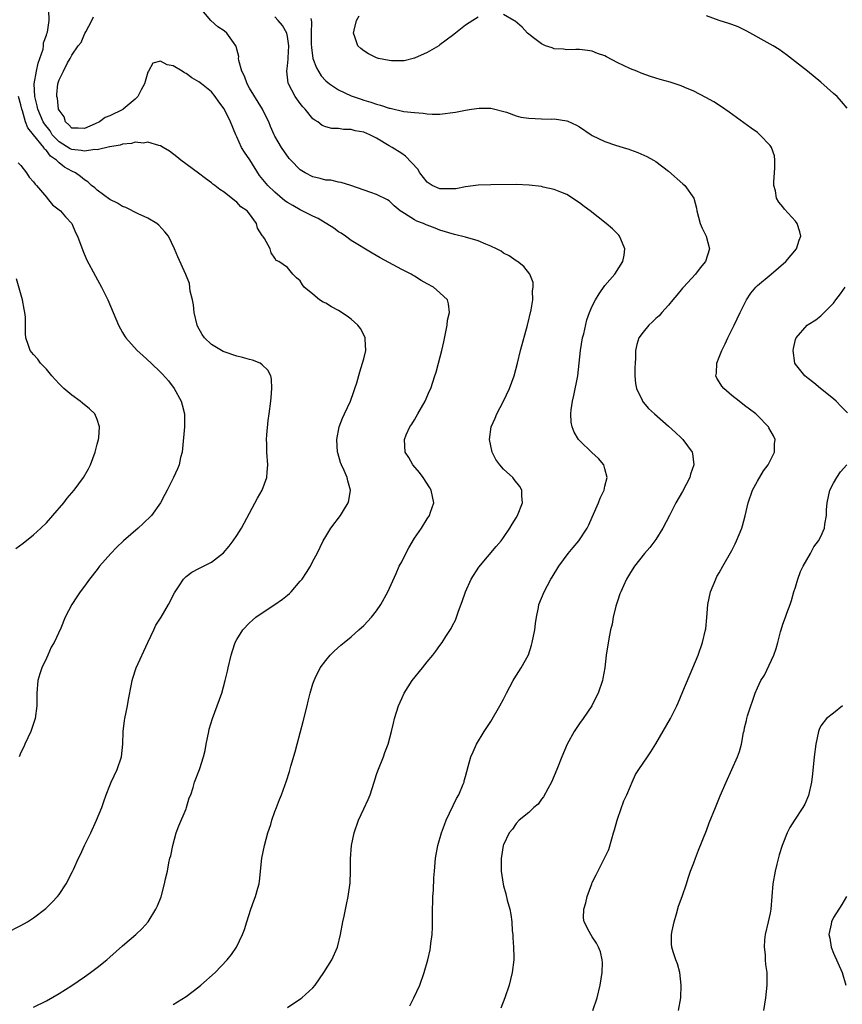
# Model space of a CAD drawing. Units: inches. Extents: x 2511000 to 2514000, y 1509000 to 1512000.
# Drawn here: x 2512839 to 2512968, y 1509922 to 1510077 of the extents above; entities that cross this region are included whole.
import ezdxf

# ---------------------------------------------------------------- set-up
doc = ezdxf.new("R2010")
doc.units = ezdxf.units.IN
doc.header["$MEASUREMENT"] = 0
doc.layers.add('LD25111509_10ft', color=111, linetype='Continuous')

msp = doc.modelspace()

# ---------------------------------------------------------------- linework, layer by layer
at = {"layer": 'LD25111509_10ft'}
for points, elevation in [([(2512841, 1509921.54), (2512843, 1509922.56), (2512845, 1509923.69), (2512847, 1509924.94), (2512849, 1509926.32), (2512849.95, 1509927), (2512851, 1509927.79), (2512852.52, 1509929), (2512853, 1509929.41), (2512855, 1509931.21), (2512857.12, 1509933), (2512858.08, 1509933.92), (2512859.02, 1509934.98), (2512860.26, 1509937), (2512860.49, 1509937.51), (2512861.07, 1509938.93), (2512861.62, 1509941), (2512861.77, 1509941.77), (2512862.06, 1509943), (2512862.29, 1509944.29), (2512862.47, 1509945), (2512862.59, 1509945.41), (2512862.9, 1509947), (2512863.46, 1509949), (2512863.86, 1509950.14), (2512865, 1509952.82), (2512865.09, 1509953), (2512865.49, 1509954.51), (2512865.75, 1509955), (2512866.14, 1509956.14), (2512866.33, 1509957), (2512867.12, 1509959), (2512867.16, 1509959.16), (2512867.78, 1509961), (2512868.03, 1509961.97), (2512868.19, 1509963), (2512868.58, 1509965), (2512868.66, 1509965.34), (2512869.17, 1509967), (2512869.92, 1509969), (2512870.64, 1509971), (2512871.19, 1509973), (2512871.52, 1509974.48), (2512871.65, 1509975), (2512872.11, 1509977), (2512872.34, 1509977.66), (2512872.75, 1509979), (2512873, 1509979.48), (2512873.96, 1509981), (2512875, 1509982.11), (2512875.46, 1509982.54), (2512876, 1509983), (2512877, 1509983.68), (2512879, 1509984.97), (2512880.18, 1509985.82), (2512881, 1509986.48), (2512881.28, 1509986.72), (2512881.54, 1509987), (2512883, 1509988.66), (2512883.28, 1509989), (2512883.99, 1509990.01), (2512884.6, 1509991), (2512885, 1509991.81), (2512885.64, 1509993), (2512886.61, 1509995), (2512887, 1509995.68), (2512887.83, 1509997), (2512889.32, 1509999), (2512889.79, 1509999.79), (2512890.56, 1510001), (2512890.65, 1510001.35), (2512890.92, 1510003), (2512890.48, 1510004.48), (2512890.38, 1510005), (2512889.92, 1510006.08), (2512889.49, 1510007), (2512889.36, 1510007.36), (2512888.9, 1510008.9), (2512888.87, 1510009), (2512888.74, 1510011), (2512889.14, 1510013), (2512889.67, 1510014.33), (2512889.99, 1510015), (2512890.93, 1510017), (2512891.44, 1510018.56), (2512891.61, 1510019), (2512891.89, 1510019.89), (2512892.37, 1510021.63), (2512892.82, 1510023), (2512893, 1510023.69), (2512893.31, 1510025), (2512893.22, 1510026.78), (2512893.23, 1510027), (2512893.17, 1510027.17), (2512892.47, 1510028.47), (2512892.06, 1510029), (2512891, 1510029.96), (2512890.4, 1510030.4), (2512889, 1510031.3), (2512887.9, 1510031.9), (2512887, 1510032.46), (2512886.63, 1510032.63), (2512886.01, 1510033), (2512885, 1510033.86), (2512883.61, 1510035), (2512883.33, 1510035.33), (2512883, 1510035.98), (2512882.43, 1510036.43), (2512881.84, 1510037), (2512881, 1510038.07), (2512879.62, 1510039), (2512879.19, 1510039.19), (2512879, 1510039.55), (2512878.41, 1510040.41), (2512878.28, 1510041), (2512877.37, 1510042.63), (2512877.09, 1510043), (2512877.03, 1510043.03), (2512877, 1510043.11), (2512876.28, 1510044.28), (2512876.11, 1510045), (2512875, 1510046.53), (2512874.62, 1510047), (2512873.63, 1510047.63), (2512873, 1510048.39), (2512872.62, 1510048.62), (2512871, 1510049.92), (2512870.35, 1510050.35), (2512869.56, 1510051), (2512869.22, 1510051.22), (2512869, 1510051.4), (2512868.08, 1510052.08), (2512866.95, 1510052.95), (2512864.17, 1510055), (2512863.53, 1510055.53), (2512862.39, 1510056.39), (2512861.42, 1510057), (2512861, 1510057.25), (2512860.73, 1510057.27), (2512859, 1510057.82), (2512858.32, 1510057.68), (2512857, 1510057.81), (2512856.4, 1510057.6), (2512855, 1510057.52), (2512854.64, 1510057.36), (2512853, 1510057.1), (2512852.93, 1510057.07), (2512851, 1510056.63), (2512850.66, 1510056.66), (2512849, 1510056.39), (2512848.51, 1510056.51), (2512847, 1510056.64), (2512846.75, 1510056.75), (2512845, 1510057.85), (2512843.93, 1510059), (2512843.58, 1510059.58), (2512842.7, 1510060.7), (2512842.52, 1510061), (2512841.66, 1510063), (2512841.55, 1510063.55), (2512841.18, 1510065), (2512841.1, 1510067), (2512841.45, 1510069), (2512841.72, 1510070.28), (2512841.99, 1510071), (2512842.48, 1510072.48), (2512842.56, 1510073), (2512842.55, 1510073.45), (2512843, 1510074.67), (2512843.07, 1510074.93), (2512843.16, 1510075.16), (2512843.42, 1510077), (2512843.38, 1510078.62)], 7500), ([(2512881, 1509921.49), (2512883.11, 1509922.89), (2512883.24, 1509923), (2512885, 1509924.61), (2512885.33, 1509925), (2512886.73, 1509927), (2512887.98, 1509929), (2512888.87, 1509931), (2512889.34, 1509933), (2512889.69, 1509935), (2512889.9, 1509935.9), (2512890.26, 1509937.74), (2512890.56, 1509939), (2512890.86, 1509941.14), (2512890.91, 1509943), (2512890.93, 1509944.93), (2512891.09, 1509947), (2512891.47, 1509949), (2512892.15, 1509951), (2512893, 1509952.81), (2512893.72, 1509954.28), (2512893.99, 1509955), (2512894.63, 1509957), (2512895, 1509958.2), (2512895.2, 1509958.8), (2512896.09, 1509961), (2512896.33, 1509961.67), (2512896.84, 1509963), (2512897.38, 1509965), (2512897.69, 1509966.31), (2512897.83, 1509967), (2512898.45, 1509969), (2512899, 1509970.19), (2512899.34, 1509971), (2512900.61, 1509973), (2512902.24, 1509975), (2512903, 1509975.96), (2512903.88, 1509977), (2512904.37, 1509977.63), (2512905, 1509978.54), (2512905.34, 1509979), (2512905.94, 1509979.94), (2512906.78, 1509981.22), (2512907, 1509981.67), (2512907.46, 1509982.54), (2512907.93, 1509983.93), (2512908.52, 1509985.48), (2512909.05, 1509987), (2512909.93, 1509989), (2512911.12, 1509990.88), (2512913.88, 1509994.12), (2512914.62, 1509995), (2512915, 1509995.52), (2512916.02, 1509997), (2512916.37, 1509997.63), (2512917, 1509998.64), (2512917.21, 1509999), (2512917.98, 1510001), (2512917.88, 1510002.12), (2512917.88, 1510003), (2512917.56, 1510003.56), (2512916.7, 1510004.7), (2512916.46, 1510005), (2512915, 1510006.33), (2512914.41, 1510007), (2512913.82, 1510007.82), (2512913.22, 1510009), (2512912.79, 1510011), (2512913.08, 1510013), (2512913.68, 1510014.32), (2512913.96, 1510015), (2512915, 1510017), (2512915.97, 1510019), (2512916.71, 1510021), (2512917.22, 1510023), (2512917.69, 1510025), (2512918.81, 1510029), (2512919.39, 1510031.39), (2512919.63, 1510033), (2512919.58, 1510034.42), (2512919.71, 1510035), (2512919.7, 1510035.7), (2512919.18, 1510037), (2512918.21, 1510038.21), (2512917.2, 1510039), (2512917, 1510039.11), (2512915.89, 1510039.89), (2512915, 1510040.35), (2512914.63, 1510040.63), (2512913.92, 1510041), (2512913, 1510041.44), (2512912.25, 1510041.75), (2512911, 1510042.28), (2512909, 1510042.87), (2512907.29, 1510043.29), (2512905, 1510043.95), (2512904.27, 1510044.27), (2512903, 1510044.73), (2512902.82, 1510044.82), (2512902.42, 1510045), (2512901.36, 1510045.36), (2512901, 1510045.56), (2512899.42, 1510046.58), (2512899, 1510046.82), (2512898.76, 1510047), (2512897.81, 1510047.81), (2512897, 1510048.57), (2512896.75, 1510048.75), (2512895, 1510049.58), (2512894.09, 1510049.91), (2512890.99, 1510050.99), (2512889.46, 1510051.46), (2512889, 1510051.53), (2512887.82, 1510051.82), (2512887, 1510051.85), (2512886.12, 1510052.12), (2512885, 1510052.34), (2512883.76, 1510053), (2512883, 1510053.47), (2512881.51, 1510055), (2512881.27, 1510055.27), (2512880.02, 1510057), (2512879, 1510058.76), (2512878.88, 1510059), (2512878.31, 1510060.31), (2512878.05, 1510061), (2512877.69, 1510061.69), (2512877.06, 1510063), (2512875, 1510066.34), (2512874.64, 1510067), (2512874.21, 1510068.21), (2512873.81, 1510069), (2512873.32, 1510070.68), (2512873.28, 1510071), (2512873.3, 1510071.3), (2512873, 1510072.49), (2512872.92, 1510072.92), (2512872.86, 1510073), (2512872.46, 1510073.54), (2512871.45, 1510075), (2512871, 1510075.35), (2512870, 1510076), (2512868.89, 1510077), (2512867.23, 1510079)], 7520), ([(2512863, 1509921.95), (2512865, 1509923.25), (2512867, 1509924.75), (2512867.31, 1509925), (2512869.57, 1509927), (2512871.49, 1509929), (2512872.16, 1509929.84), (2512872.93, 1509931), (2512873.9, 1509933), (2512874.22, 1509933.78), (2512874.58, 1509935), (2512875.22, 1509937), (2512875.71, 1509938.29), (2512875.95, 1509939), (2512876.29, 1509940.29), (2512876.51, 1509941), (2512876.6, 1509941.4), (2512876.96, 1509945), (2512877.36, 1509947), (2512877.91, 1509949), (2512878.34, 1509950.34), (2512878.53, 1509951), (2512879, 1509952.35), (2512879.26, 1509953), (2512879.74, 1509954.26), (2512880.05, 1509955), (2512880.82, 1509957.18), (2512881.3, 1509958.7), (2512881.52, 1509959.52), (2512882.2, 1509961.8), (2512882.49, 1509963), (2512883.47, 1509966.53), (2512884.09, 1509969), (2512884.25, 1509969.75), (2512884.58, 1509971), (2512885, 1509972.48), (2512885.17, 1509973), (2512885.37, 1509973.37), (2512886.14, 1509975), (2512887, 1509976.17), (2512887.69, 1509977), (2512888.35, 1509977.65), (2512889.41, 1509978.59), (2512889.89, 1509979), (2512891, 1509979.91), (2512892.25, 1509981), (2512893, 1509981.69), (2512894.24, 1509983), (2512895, 1509983.98), (2512895.7, 1509985), (2512896.8, 1509987), (2512898.11, 1509989.89), (2512898.6, 1509991), (2512899, 1509991.73), (2512899.62, 1509993), (2512900.1, 1509993.9), (2512901, 1509995.41), (2512902.07, 1509997), (2512903, 1509998.48), (2512903.37, 1509999), (2512903.52, 1509999.52), (2512904.02, 1510001), (2512903.62, 1510003), (2512903.39, 1510003.39), (2512902.35, 1510005), (2512901.78, 1510005.78), (2512900.73, 1510007), (2512900.12, 1510008.12), (2512899.53, 1510009), (2512899.4, 1510011), (2512899.69, 1510011.69), (2512900.27, 1510013), (2512900.58, 1510013.42), (2512901, 1510014.1), (2512901.5, 1510015), (2512902.66, 1510017), (2512903.37, 1510018.63), (2512903.58, 1510019), (2512904.2, 1510021), (2512904.39, 1510021.61), (2512904.75, 1510023), (2512905.29, 1510025), (2512905.62, 1510026.38), (2512906.13, 1510029), (2512906.21, 1510029.79), (2512906.49, 1510031), (2512906.37, 1510032.37), (2512906.17, 1510033), (2512905, 1510034.1), (2512904.01, 1510035), (2512903, 1510035.49), (2512902.02, 1510036.02), (2512901, 1510036.69), (2512900.8, 1510036.8), (2512900.49, 1510037), (2512899, 1510037.76), (2512895.61, 1510039.61), (2512894.32, 1510040.32), (2512891, 1510042.35), (2512890.14, 1510043), (2512889.46, 1510043.46), (2512889, 1510043.72), (2512888.27, 1510044.27), (2512885.8, 1510045.8), (2512885, 1510046.16), (2512883, 1510047.15), (2512881.82, 1510047.82), (2512881, 1510048.3), (2512880.58, 1510048.58), (2512879, 1510049.92), (2512877.89, 1510051), (2512876.59, 1510052.59), (2512875.04, 1510055.04), (2512874.22, 1510056.22), (2512873.74, 1510057), (2512873, 1510058.68), (2512872.83, 1510059), (2512871.99, 1510061), (2512871, 1510063.09), (2512870.15, 1510064.15), (2512869.6, 1510065), (2512869, 1510065.75), (2512867.42, 1510067), (2512867, 1510067.31), (2512865.94, 1510067.94), (2512865, 1510068.63), (2512864.75, 1510068.75), (2512864.39, 1510069), (2512863, 1510069.86), (2512862.01, 1510070.01), (2512861, 1510070.6), (2512859.75, 1510070.25), (2512859.09, 1510069), (2512859, 1510068.86), (2512858.46, 1510067), (2512857.95, 1510066.05), (2512857.42, 1510065), (2512857, 1510064.57), (2512855.12, 1510063), (2512855.04, 1510062.96), (2512853, 1510061.97), (2512852.28, 1510061.72), (2512851.35, 1510061), (2512850.69, 1510060.69), (2512849, 1510059.99), (2512848, 1510060), (2512847, 1510060.05), (2512846.56, 1510060.56), (2512846.02, 1510061), (2512845.79, 1510061.79), (2512845, 1510062.84), (2512844.94, 1510063), (2512844.74, 1510064.74), (2512844.65, 1510065), (2512844.65, 1510065.35), (2512844.81, 1510067), (2512845, 1510067.65), (2512845.7, 1510069), (2512846.34, 1510070.34), (2512846.73, 1510071), (2512847, 1510071.5), (2512848.03, 1510073), (2512848.46, 1510073.54), (2512849, 1510074.82), (2512849.08, 1510074.92), (2512849.2, 1510075.2), (2512850.19, 1510077), (2512850.42, 1510077.58)], 7510), ([(2512900.25, 1509921.75), (2512900.91, 1509923), (2512901.81, 1509925), (2512902.5, 1509927), (2512903.07, 1509929), (2512903.44, 1509930.56), (2512903.52, 1509931), (2512903.58, 1509931.58), (2512903.78, 1509933), (2512903.83, 1509934.17), (2512903.85, 1509935), (2512903.85, 1509937), (2512903.87, 1509938.13), (2512903.9, 1509939), (2512903.96, 1509939.96), (2512904.05, 1509941.95), (2512904.13, 1509943), (2512904.32, 1509945), (2512904.69, 1509947), (2512905.24, 1509949), (2512905.71, 1509950.29), (2512905.99, 1509951), (2512907.6, 1509954.4), (2512907.95, 1509955), (2512908.66, 1509956.66), (2512908.79, 1509957), (2512908.82, 1509957.18), (2512909, 1509957.87), (2512909.47, 1509959.47), (2512909.86, 1509961), (2512910.22, 1509961.78), (2512910.76, 1509963), (2512911.96, 1509965), (2512912.39, 1509965.61), (2512913, 1509966.57), (2512914.43, 1509969), (2512915, 1509970.08), (2512915.46, 1509971), (2512916.01, 1509972.01), (2512916.53, 1509973), (2512916.7, 1509973.3), (2512917.81, 1509975), (2512918.93, 1509977.07), (2512919.44, 1509978.56), (2512919.55, 1509979), (2512919.93, 1509981), (2512920.03, 1509981.97), (2512920.19, 1509983), (2512920.52, 1509984.52), (2512920.59, 1509985), (2512921.4, 1509987), (2512922.47, 1509989), (2512922.69, 1509989.31), (2512923.72, 1509991), (2512925.22, 1509993), (2512926.01, 1509993.99), (2512926.89, 1509995), (2512928.17, 1509997), (2512928.45, 1509997.55), (2512929, 1509998.76), (2512929.99, 1510001), (2512930.26, 1510001.74), (2512930.85, 1510003), (2512931, 1510003.65), (2512931.34, 1510005), (2512931, 1510006.35), (2512930.8, 1510007), (2512929.96, 1510007.96), (2512928.95, 1510008.95), (2512927, 1510010.8), (2512926.83, 1510011), (2512926.15, 1510012.15), (2512925.83, 1510013), (2512925.69, 1510013.69), (2512925.6, 1510015), (2512925.65, 1510015.65), (2512925.87, 1510017), (2512926.11, 1510017.89), (2512926.72, 1510021), (2512927.14, 1510025), (2512927.48, 1510027), (2512927.65, 1510027.65), (2512928.15, 1510029.85), (2512928.58, 1510031), (2512929, 1510032), (2512929.51, 1510033), (2512930.08, 1510033.92), (2512931, 1510035.22), (2512932.53, 1510037), (2512933.83, 1510039), (2512934, 1510040), (2512934.14, 1510041), (2512933.47, 1510042.53), (2512933.29, 1510043), (2512933.16, 1510043.16), (2512932.17, 1510044.17), (2512931.21, 1510045), (2512928.64, 1510047), (2512927.7, 1510047.7), (2512927, 1510048.28), (2512925, 1510049.6), (2512924.06, 1510049.94), (2512923, 1510050.37), (2512921.26, 1510050.74), (2512921, 1510050.81), (2512919.05, 1510051.05), (2512917, 1510051.14), (2512913, 1510051.11), (2512911.03, 1510051.03), (2512909, 1510050.78), (2512907.52, 1510050.48), (2512907, 1510050.46), (2512905, 1510050.45), (2512903.75, 1510051), (2512903, 1510051.51), (2512901.84, 1510053), (2512901.54, 1510053.54), (2512899.6, 1510055.6), (2512899, 1510056.01), (2512897.46, 1510057), (2512897, 1510057.25), (2512895, 1510058.44), (2512893.95, 1510059), (2512893, 1510059.38), (2512891.63, 1510059.63), (2512891, 1510059.84), (2512889.81, 1510059.81), (2512889, 1510059.98), (2512887.97, 1510059.97), (2512887, 1510060.23), (2512886.47, 1510060.47), (2512885.77, 1510061), (2512885.27, 1510061.27), (2512885, 1510061.5), (2512883.77, 1510063), (2512883.4, 1510063.4), (2512883, 1510063.89), (2512882.17, 1510065), (2512881.12, 1510067), (2512881.09, 1510067.09), (2512881, 1510068.07), (2512880.89, 1510069), (2512881, 1510069.86), (2512881.1, 1510070.9), (2512881.09, 1510071.09), (2512881.19, 1510073), (2512881, 1510074.46), (2512880.88, 1510075), (2512880.2, 1510076.19), (2512879.52, 1510077), (2512879, 1510077.58)], 7530), ([(2512884.68, 1510077.32), (2512884.78, 1510076.78), (2512884.73, 1510075), (2512884.73, 1510073.27), (2512884.75, 1510072.75), (2512884.97, 1510071), (2512885.53, 1510069.53), (2512886.28, 1510068.28), (2512887, 1510067.47), (2512887.59, 1510067), (2512889, 1510066.05), (2512891, 1510065.13), (2512891.34, 1510065), (2512892.59, 1510064.59), (2512893, 1510064.44), (2512894.13, 1510064.13), (2512895, 1510063.79), (2512895.64, 1510063.64), (2512897, 1510063.17), (2512897.15, 1510063.15), (2512899.33, 1510062.67), (2512901, 1510062.47), (2512902.38, 1510062.38), (2512903, 1510062.27), (2512903.76, 1510062.24), (2512905, 1510062.25), (2512907.44, 1510062.56), (2512909, 1510062.88), (2512909.99, 1510063), (2512911.19, 1510063.19), (2512913, 1510063.17), (2512915.47, 1510062.53), (2512917, 1510061.97), (2512917.76, 1510061.76), (2512919, 1510061.58), (2512921, 1510061.48), (2512922.54, 1510061.46), (2512923, 1510061.47), (2512925, 1510061.19), (2512925.14, 1510061.14), (2512926.52, 1510060.52), (2512927, 1510060.26), (2512928.8, 1510059), (2512929, 1510058.88), (2512931, 1510057.91), (2512932.67, 1510057.33), (2512933.86, 1510057), (2512934.73, 1510056.73), (2512935, 1510056.6), (2512936.19, 1510056.19), (2512937.57, 1510055.57), (2512938.64, 1510055), (2512939, 1510054.79), (2512941, 1510053.27), (2512943.27, 1510051.27), (2512943.55, 1510051), (2512945, 1510049), (2512945.41, 1510047.41), (2512945.47, 1510047), (2512946, 1510045), (2512946.29, 1510044.29), (2512946.92, 1510043), (2512947.46, 1510041), (2512946.84, 1510039), (2512946, 1510038), (2512945.23, 1510037), (2512943.36, 1510035), (2512943.2, 1510034.8), (2512942.3, 1510033.7), (2512941.68, 1510033), (2512941, 1510032.14), (2512939.94, 1510031), (2512939.52, 1510030.48), (2512939, 1510030.05), (2512938.49, 1510029.51), (2512937.89, 1510029), (2512937, 1510027.91), (2512936.33, 1510027), (2512936.03, 1510025.97), (2512935.8, 1510025), (2512935.81, 1510023.81), (2512935.74, 1510023), (2512935.71, 1510022.29), (2512935.72, 1510021), (2512935.82, 1510019.82), (2512935.97, 1510019), (2512936.83, 1510017.17), (2512936.89, 1510017), (2512937, 1510016.86), (2512937.87, 1510015.87), (2512938.81, 1510015), (2512941, 1510013.09), (2512942.08, 1510012.08), (2512943, 1510011.26), (2512943.27, 1510011), (2512944.71, 1510009), (2512944.76, 1510008.76), (2512944.99, 1510007), (2512944.49, 1510005.51), (2512944.34, 1510005), (2512943.19, 1510002.81), (2512942.18, 1510001), (2512941.17, 1509999), (2512940.13, 1509997), (2512939, 1509995.24), (2512938.83, 1509995), (2512938.04, 1509993.96), (2512937.2, 1509993), (2512935.65, 1509991), (2512935, 1509990.01), (2512934.41, 1509989), (2512933.94, 1509987.94), (2512933.48, 1509987), (2512933.34, 1509986.66), (2512933, 1509985.65), (2512932.72, 1509984.72), (2512932.31, 1509983), (2512932.11, 1509981.89), (2512931.88, 1509981), (2512931.58, 1509979.58), (2512931.18, 1509977), (2512930.95, 1509975), (2512930.66, 1509973.34), (2512930.58, 1509973), (2512929.92, 1509971), (2512929, 1509969.16), (2512928.91, 1509969), (2512927.54, 1509967), (2512927, 1509966.26), (2512926.15, 1509965), (2512925.06, 1509963), (2512924.22, 1509961), (2512923.43, 1509959), (2512922.55, 1509957), (2512921.97, 1509955.97), (2512921.3, 1509954.7), (2512921, 1509954.3), (2512920.45, 1509953.55), (2512919.81, 1509953), (2512919, 1509952.21), (2512917.5, 1509951), (2512917, 1509950.49), (2512916.41, 1509949.59), (2512915.92, 1509949), (2512915, 1509947.13), (2512914.96, 1509947), (2512914.72, 1509945.28), (2512914.67, 1509945), (2512914.66, 1509944.66), (2512914.67, 1509943), (2512914.94, 1509940.94), (2512915, 1509940.67), (2512915.4, 1509939.4), (2512915.59, 1509938.41), (2512915.99, 1509937), (2512916.17, 1509936.17), (2512916.3, 1509935), (2512916.4, 1509933.6), (2512916.46, 1509933), (2512916.48, 1509932.48), (2512916.58, 1509931), (2512916.63, 1509929.37), (2512916.62, 1509929), (2512916.4, 1509927), (2512916.1, 1509925.9), (2512915.89, 1509925), (2512915.24, 1509923), (2512914.61, 1509921.39)], 7540), ([(2512911, 1510077.51), (2512910.16, 1510077), (2512909, 1510076.23), (2512907.43, 1510075), (2512907, 1510074.62), (2512905, 1510073.13), (2512904.8, 1510073), (2512903, 1510071.97), (2512901, 1510071.04), (2512899.35, 1510070.65), (2512899, 1510070.62), (2512897.37, 1510070.63), (2512897, 1510070.66), (2512895.3, 1510071), (2512895, 1510071.09), (2512893.76, 1510071.76), (2512893, 1510072.19), (2512892.55, 1510072.55), (2512892.05, 1510073), (2512891.59, 1510074.41), (2512891.37, 1510075), (2512891.48, 1510075.48), (2512891.87, 1510077), (2512892.26, 1510077.74)], 7550), ([(2512929.1, 1509921), (2512929.77, 1509923), (2512930.25, 1509925), (2512930.57, 1509927), (2512930.59, 1509928.59), (2512930.57, 1509929), (2512930.27, 1509930.27), (2512930, 1509931), (2512929.65, 1509931.65), (2512929, 1509932.61), (2512928.75, 1509933), (2512928.53, 1509933.47), (2512927.71, 1509935), (2512927.59, 1509935.59), (2512927.66, 1509937), (2512927.99, 1509938.01), (2512928.17, 1509939), (2512928.92, 1509941), (2512929, 1509941.19), (2512929.62, 1509942.38), (2512931.62, 1509946.38), (2512932.07, 1509948.07), (2512932.36, 1509949), (2512932.49, 1509949.51), (2512932.9, 1509951), (2512933, 1509951.3), (2512933.97, 1509954.03), (2512934.45, 1509955), (2512935, 1509956.39), (2512935.29, 1509957), (2512935.81, 1509958.19), (2512936.33, 1509959), (2512937.7, 1509961), (2512938.24, 1509961.76), (2512939, 1509963.01), (2512941.31, 1509967), (2512942.3, 1509969), (2512942.5, 1509969.5), (2512943.27, 1509971.27), (2512944.85, 1509975), (2512945.65, 1509977), (2512946.34, 1509979), (2512946.84, 1509981), (2512946.87, 1509981.13), (2512947.06, 1509982.94), (2512947.21, 1509985), (2512947.62, 1509987), (2512948.44, 1509989), (2512948.63, 1509989.37), (2512949, 1509989.97), (2512949.57, 1509991), (2512951, 1509993.48), (2512951.48, 1509994.52), (2512951.72, 1509995), (2512952.53, 1509997), (2512952.64, 1509997.36), (2512953.07, 1509998.93), (2512953.55, 1510001), (2512954.25, 1510003), (2512955, 1510004.4), (2512955.98, 1510006.02), (2512956.72, 1510007), (2512957, 1510007.61), (2512957.7, 1510009), (2512957.71, 1510010.29), (2512957.79, 1510011), (2512957.54, 1510011.54), (2512956.83, 1510012.83), (2512956.73, 1510013), (2512955, 1510014.76), (2512954.74, 1510015), (2512953.75, 1510015.75), (2512953, 1510016.36), (2512952.15, 1510017), (2512951, 1510017.93), (2512949.72, 1510019), (2512949.39, 1510019.39), (2512949, 1510020.06), (2512948.63, 1510020.63), (2512948.46, 1510021), (2512948.55, 1510021.45), (2512948.59, 1510023), (2512949, 1510023.94), (2512949.39, 1510025), (2512949.93, 1510026.07), (2512950.34, 1510027), (2512951.34, 1510029), (2512952.29, 1510031), (2512953.3, 1510033), (2512953.95, 1510034.05), (2512954.76, 1510035), (2512955, 1510035.24), (2512957.16, 1510037), (2512959.51, 1510039), (2512961.14, 1510041), (2512961.6, 1510042.4), (2512961.86, 1510043), (2512961.71, 1510043.71), (2512961.29, 1510045), (2512961, 1510045.36), (2512959.27, 1510047.27), (2512959, 1510047.61), (2512958.38, 1510048.38), (2512958.03, 1510049), (2512957.85, 1510050.15), (2512957.59, 1510051), (2512957.59, 1510051.59), (2512957.74, 1510053.74), (2512957.76, 1510055), (2512957.68, 1510055.68), (2512957.23, 1510057), (2512957, 1510057.32), (2512955.41, 1510059), (2512955, 1510059.33), (2512954.02, 1510060.02), (2512950.56, 1510062.56), (2512949.37, 1510063.37), (2512948.15, 1510064.15), (2512946.87, 1510064.87), (2512945, 1510065.84), (2512943.55, 1510066.45), (2512943, 1510066.7), (2512941.25, 1510067.25), (2512939.67, 1510067.67), (2512939, 1510067.9), (2512938.16, 1510068.16), (2512936.7, 1510068.7), (2512936, 1510069), (2512935, 1510069.39), (2512933.89, 1510069.89), (2512933, 1510070.33), (2512931.24, 1510071.24), (2512931, 1510071.4), (2512929.81, 1510071.81), (2512929, 1510072.17), (2512928.25, 1510072.25), (2512927, 1510072.41), (2512926.42, 1510072.42), (2512925, 1510072.38), (2512924.46, 1510072.46), (2512923, 1510072.54), (2512922.68, 1510072.68), (2512921.65, 1510073), (2512921, 1510073.3), (2512919.74, 1510074.26), (2512919, 1510074.84), (2512918.81, 1510075), (2512917.96, 1510075.96), (2512916.87, 1510076.87), (2512916.66, 1510077), (2512915, 1510077.92)], 7550), ([(2512969.17, 1510063.17), (2512968.26, 1510064.25), (2512967.55, 1510065), (2512967, 1510065.5), (2512965, 1510067.25), (2512962.89, 1510069), (2512961, 1510070.5), (2512959.6, 1510071.6), (2512958.42, 1510072.42), (2512957.47, 1510073), (2512957, 1510073.28), (2512953.33, 1510075.33), (2512951.99, 1510075.99), (2512951, 1510076.34), (2512950.53, 1510076.53), (2512948.98, 1510076.98), (2512947, 1510077.72)], 7560), ([(2512836.73, 1509933.27), (2512839, 1509934.43), (2512840.04, 1509935), (2512841, 1509935.63), (2512842.92, 1509937.08), (2512843.93, 1509938.07), (2512844.76, 1509939), (2512845, 1509939.32), (2512846.13, 1509941), (2512847.1, 1509942.9), (2512847.26, 1509943.26), (2512848.09, 1509945), (2512848.4, 1509945.6), (2512849.02, 1509947), (2512849.99, 1509949), (2512850.92, 1509951), (2512851.73, 1509953), (2512852.07, 1509953.93), (2512852.42, 1509955), (2512853, 1509956.48), (2512853.21, 1509957), (2512854.14, 1509959), (2512854.84, 1509961), (2512855.06, 1509963), (2512855.11, 1509965), (2512855.31, 1509966.69), (2512855.36, 1509967), (2512855.79, 1509969), (2512855.96, 1509970.04), (2512856.43, 1509972.43), (2512856.52, 1509973), (2512856.62, 1509973.38), (2512857.15, 1509975), (2512858.97, 1509979), (2512859.91, 1509981), (2512860.27, 1509981.73), (2512861.08, 1509983), (2512862.26, 1509985), (2512863.19, 1509986.81), (2512863.9, 1509987.9), (2512864.6, 1509989), (2512864.79, 1509989.21), (2512865, 1509989.41), (2512865.93, 1509990.07), (2512867, 1509990.63), (2512867.22, 1509990.78), (2512869, 1509991.64), (2512870.89, 1509993.11), (2512871.81, 1509994.19), (2512872.43, 1509995), (2512873, 1509995.84), (2512873.72, 1509997), (2512874.18, 1509997.82), (2512876.28, 1510001.72), (2512877.02, 1510003), (2512877.74, 1510005), (2512877.81, 1510005.81), (2512877.87, 1510007), (2512877.73, 1510009), (2512877.72, 1510010.28), (2512877.69, 1510011), (2512877.73, 1510011.72), (2512877.95, 1510013.95), (2512878.1, 1510015), (2512878.35, 1510017), (2512878.39, 1510017.61), (2512878.53, 1510019), (2512878.46, 1510020.46), (2512878.35, 1510021), (2512877.88, 1510021.88), (2512877, 1510022.75), (2512876.66, 1510023), (2512875.47, 1510023.47), (2512875, 1510023.59), (2512873.91, 1510023.91), (2512873, 1510024.11), (2512871, 1510024.77), (2512870.85, 1510024.84), (2512869, 1510025.93), (2512867.92, 1510027), (2512867.53, 1510027.53), (2512866.83, 1510028.83), (2512866.77, 1510029), (2512866.3, 1510031), (2512866.17, 1510032.17), (2512866, 1510033), (2512865.64, 1510034.36), (2512865.53, 1510035.53), (2512864.96, 1510036.96), (2512863.73, 1510039.73), (2512863.21, 1510041), (2512862.22, 1510043), (2512861.69, 1510043.69), (2512860.74, 1510044.74), (2512860.42, 1510045), (2512859, 1510045.84), (2512857.46, 1510046.54), (2512855.51, 1510047.51), (2512855, 1510047.7), (2512854.21, 1510048.21), (2512853, 1510048.8), (2512851, 1510050.28), (2512850.63, 1510050.63), (2512850.13, 1510051), (2512849.55, 1510051.55), (2512849, 1510051.86), (2512848.39, 1510052.39), (2512847.57, 1510053), (2512847, 1510053.25), (2512845.88, 1510053.88), (2512845, 1510054.58), (2512844.6, 1510055), (2512843.63, 1510055.63), (2512843, 1510056.52), (2512842.73, 1510056.73), (2512842.59, 1510057), (2512840.97, 1510059), (2512840.06, 1510060.06), (2512839.73, 1510061), (2512839.22, 1510062.78), (2512839.14, 1510063), (2512839, 1510063.68), (2512838.64, 1510065)], 7490), ([(2512838.58, 1510054.58), (2512839, 1510054.13), (2512839.87, 1510053), (2512840.32, 1510052.32), (2512841, 1510051.58), (2512841.22, 1510051.22), (2512841.43, 1510051), (2512843, 1510049.13), (2512843.12, 1510049), (2512843.97, 1510047.97), (2512845.23, 1510047), (2512846.04, 1510046.04), (2512847.02, 1510045), (2512847.6, 1510043.6), (2512847.9, 1510043), (2512848.73, 1510040.73), (2512849.33, 1510039.34), (2512850.72, 1510036.72), (2512851.69, 1510035), (2512852.69, 1510033), (2512854.38, 1510029), (2512855, 1510027.84), (2512855.31, 1510027.31), (2512855.5, 1510027), (2512857.29, 1510025), (2512858.21, 1510024.21), (2512859.53, 1510023), (2512861, 1510021.58), (2512861.29, 1510021.29), (2512862.24, 1510020.24), (2512863.14, 1510019), (2512864.25, 1510017), (2512864.42, 1510016.42), (2512864.74, 1510015), (2512864.75, 1510013), (2512864.45, 1510009.55), (2512864.37, 1510009), (2512864.15, 1510008.15), (2512863.91, 1510007), (2512863.65, 1510006.34), (2512863.05, 1510005), (2512862.04, 1510003), (2512861.68, 1510002.32), (2512861, 1510001), (2512859.58, 1509999), (2512858.25, 1509997.75), (2512857.49, 1509997), (2512855.17, 1509995), (2512854.04, 1509993.96), (2512853.15, 1509993), (2512851.39, 1509991), (2512851, 1509990.49), (2512849.79, 1509989), (2512849, 1509987.85), (2512848.32, 1509987), (2512847.81, 1509986.19), (2512847.02, 1509985), (2512845.95, 1509983), (2512845.26, 1509981.26), (2512844.25, 1509979), (2512843.75, 1509978.24), (2512843.25, 1509977), (2512843, 1509976.52), (2512842.27, 1509975), (2512841.95, 1509974.05), (2512841.66, 1509973), (2512841.5, 1509971), (2512841.49, 1509969), (2512841.23, 1509967), (2512840.56, 1509965), (2512839.61, 1509963), (2512839.43, 1509962.57), (2512839, 1509961.67), (2512838.72, 1509961)], 7480), ([(2512838.18, 1509993.82), (2512839.36, 1509994.64), (2512841, 1509995.94), (2512842.12, 1509997), (2512843, 1509997.86), (2512844.01, 1509999), (2512845.74, 1510001), (2512846.28, 1510001.72), (2512847, 1510002.57), (2512847.4, 1510003), (2512848.88, 1510005), (2512849.63, 1510006.37), (2512849.94, 1510007), (2512850.67, 1510009), (2512851, 1510010.24), (2512851.22, 1510011), (2512851.26, 1510011.26), (2512851.4, 1510013), (2512851, 1510014.12), (2512850.62, 1510015), (2512849.8, 1510015.8), (2512848.71, 1510016.71), (2512848.33, 1510017), (2512847, 1510017.95), (2512845.78, 1510019), (2512845, 1510019.75), (2512843.89, 1510021), (2512843, 1510022.04), (2512842.1, 1510023), (2512841.65, 1510023.65), (2512841, 1510024.36), (2512840.47, 1510025), (2512840.2, 1510025.8), (2512839.77, 1510027), (2512839.7, 1510027.7), (2512839.74, 1510029), (2512839.73, 1510030.27), (2512839.63, 1510031), (2512839.51, 1510031.51), (2512839.23, 1510033), (2512838.29, 1510036.29)], 7470), ([(2512969.18, 1510015.18), (2512968.2, 1510016.2), (2512967.4, 1510017), (2512967, 1510017.36), (2512964.97, 1510019), (2512963.92, 1510019.92), (2512963, 1510020.59), (2512962.5, 1510021), (2512961, 1510022.87), (2512960.91, 1510023), (2512960.62, 1510025), (2512960.67, 1510025.33), (2512961, 1510026.75), (2512961.1, 1510027), (2512962.86, 1510029), (2512963, 1510029.1), (2512964.19, 1510029.81), (2512965, 1510030.44), (2512967, 1510032.44), (2512967.36, 1510033), (2512968.09, 1510033.91), (2512968.85, 1510035)], 7560), ([(2512942.57, 1509921), (2512942.95, 1509923), (2512943.02, 1509925), (2512942.77, 1509927), (2512942.4, 1509928.4), (2512942.17, 1509929), (2512941.73, 1509930.27), (2512941.51, 1509931), (2512941.47, 1509931.47), (2512941.47, 1509933), (2512941.57, 1509933.57), (2512941.89, 1509935), (2512942.25, 1509936.25), (2512942.56, 1509937.44), (2512943.14, 1509939), (2512943.83, 1509941), (2512944.11, 1509941.89), (2512944.49, 1509943), (2512945, 1509944.3), (2512945.24, 1509945), (2512945.72, 1509946.28), (2512947, 1509949.39), (2512947.43, 1509950.57), (2512948.38, 1509953), (2512949.14, 1509954.86), (2512950.08, 1509957), (2512951, 1509959), (2512951.87, 1509961), (2512952.19, 1509961.81), (2512952.49, 1509963), (2512952.82, 1509964.83), (2512952.91, 1509965.09), (2512953, 1509965.55), (2512953.3, 1509966.7), (2512953.34, 1509967), (2512953.45, 1509967.45), (2512953.96, 1509969), (2512954.26, 1509969.74), (2512954.64, 1509971), (2512955, 1509971.87), (2512955.57, 1509973), (2512956.13, 1509973.87), (2512957.62, 1509977), (2512957.96, 1509978.04), (2512958.24, 1509979), (2512958.67, 1509980.67), (2512958.73, 1509981), (2512959, 1509981.9), (2512959.42, 1509983), (2512959.64, 1509983.64), (2512960.16, 1509985), (2512960.37, 1509985.63), (2512960.77, 1509987), (2512961, 1509987.7), (2512961.37, 1509989), (2512961.8, 1509990.2), (2512962.19, 1509991), (2512963.35, 1509993), (2512963.92, 1509994.08), (2512964.64, 1509995), (2512965, 1509995.7), (2512965.57, 1509997), (2512965.64, 1509997.64), (2512965.87, 1509999), (2512965.89, 1509999.89), (2512965.98, 1510001), (2512966.42, 1510003), (2512967, 1510004.11), (2512967.5, 1510005), (2512968.12, 1510005.88), (2512969.11, 1510007)], 7560), ([(2512968.39, 1509969), (2512967, 1509967.87), (2512965.9, 1509967), (2512965, 1509965.87), (2512964.71, 1509965.29), (2512964.61, 1509965), (2512964.19, 1509963), (2512963.97, 1509961), (2512963.7, 1509958.3), (2512963.54, 1509957), (2512963.08, 1509954.92), (2512962.48, 1509953.52), (2512962.18, 1509953), (2512960.83, 1509951), (2512960.14, 1509949.86), (2512959.71, 1509949), (2512959, 1509947.3), (2512958.89, 1509947), (2512958.44, 1509945.56), (2512958.08, 1509944.08), (2512957.79, 1509943), (2512957.45, 1509941), (2512957.12, 1509937), (2512957, 1509936.36), (2512956.71, 1509935), (2512956.24, 1509933), (2512956.15, 1509932.15), (2512956.07, 1509931), (2512956.22, 1509929.78), (2512956.25, 1509929), (2512956.29, 1509928.29), (2512956.47, 1509927), (2512956.48, 1509925), (2512956.29, 1509923), (2512955.98, 1509921)], 7570), ([(2512969.03, 1509938.97), (2512968.3, 1509937.7), (2512967, 1509935.69), (2512966.66, 1509935), (2512966.61, 1509934.61), (2512966.26, 1509933), (2512966.4, 1509932.4), (2512966.63, 1509931), (2512967, 1509930.07), (2512968.36, 1509927), (2512968.96, 1509925)], 7580)]:
    msp.add_lwpolyline(points, dxfattribs=dict(at, elevation=elevation))

doc.saveas('drawing.dxf')
